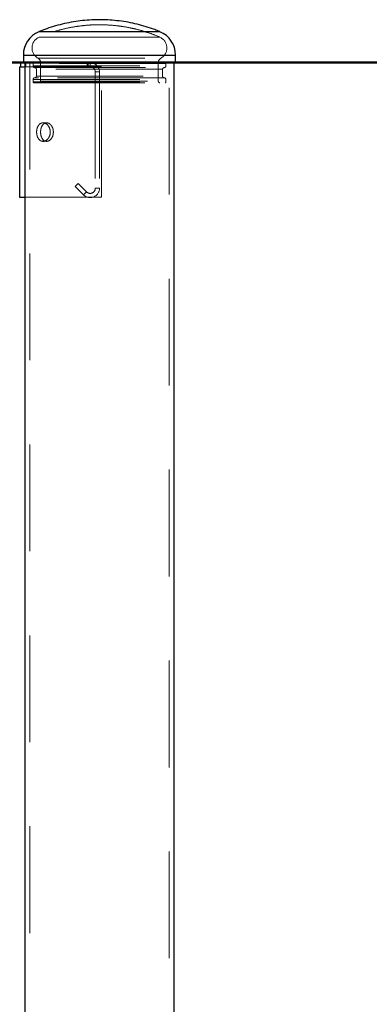
# Model space of a CAD drawing. Units: millimetres. Extents: x 0 to 42, y 0 to 29.8.
# Drawn here: x 34.5 to 35, y 5.7 to 6.8 of the extents above; entities that cross this region are included whole.
import ezdxf

# ---------------------------------------------------------------- set-up
doc = ezdxf.new("R2010")
doc.units = ezdxf.units.MM
doc.linetypes.add('HIDDEN', pattern=[0.1905, 0.127, -0.0635])
doc.styles.add('SLDTEXTSTYLE0', font='TXT', dxfattribs={"width": 0.605})
doc.dimstyles.new('SLDDIMSTYLE0', dxfattribs={"dimtxt": 0.35, "dimasz": 0.3, "dimexe": 0, "dimexo": 0.0625, "dimgap": 0.0875, "dimtad": 1, "dimdec": 0, "dimlfac": 50, "dimrnd": 1e-09, "dimzin": 12, "dimdsep": 46, "dimtxsty": 'SLDTEXTSTYLE0', "dimsah": 1, "dimcen": 0.09, "dimadec": 0, "dimazin": 3, "dimtfac": 1, "dimtofl": 0, "dimtmove": 0, "dimatfit": 3, "dimfxl": 0, "dimfrac": 2, "dimtolj": 1, "dimtzin": 12, "dimarcsym": 0})

# ---------------------------------------------------------------- blocks, each defined once
blk = doc.blocks.new('_D_14')
at = {"color": 179, "linetype": 'Continuous', "lineweight": 50}
for p, q in [((34.3459, 6.7846), (35.5966, 6.7846)), ((35.4976, 6.7846), (35.4976, 5.5846))]:
    blk.add_line(p, q, dxfattribs=at)
for points in [[(35.4976, 6.7846), (35.3976, 6.4846), (35.5976, 6.4846)], [(35.4976, 5.5846), (35.5976, 5.8846), (35.3976, 5.8846)]]:
    blk.add_solid(points, dxfattribs=at)
at = {"color": 179, "linetype": 'Continuous', "lineweight": 50, "insert": (35.0464, 5.9654), "char_height": 0.35, "attachment_point": 1, "rotation": 90, "style": 'SLDTEXTSTYLE0'}
blk.add_mtext('60', dxfattribs=at)

msp = doc.modelspace()

# ---------------------------------------------------------------- linework, layer by layer
for p, q in [((34.6575, 6.8213), (34.5609, 6.8213)), ((34.7048, 6.8213), (34.6575, 6.8213)), ((34.5423, 6.7936), (34.5423, 6.7856)), ((34.5423, 6.7936), (34.5478, 6.7936)), ((34.5478, 6.7936), (34.7233, 6.7936)), ((34.7233, 6.7856), (34.7233, 6.7936)), ((34.5391, 6.7846), (34.5379, 6.7846)), ((34.5379, 6.7796), (34.5379, 6.6246)), ((34.5379, 6.7796), (34.5439, 6.7796)), ((34.5379, 6.7796), (34.5379, 6.7796)), ((34.5391, 6.7846), (34.5391, 6.7796)), ((34.5391, 6.7846), (34.5431, 6.7846)), ((34.5423, 6.7856), (34.5478, 6.7856)), ((34.5439, 6.7846), (34.5439, 6.7796)), ((34.6328, 6.7846), (34.5439, 6.7846)), ((34.5439, 6.7796), (34.5439, 6.6246)), ((34.5478, 6.7856), (34.7233, 6.7856)), ((34.7217, 6.7846), (34.6328, 6.7846)), ((34.7217, 4.5846), (34.7217, 6.7846)), ((34.5379, 6.6246), (34.5439, 6.6246)), ((34.5379, 6.6246), (34.5379, 6.6246)), ((34.5439, 6.6246), (34.5439, 4.5846))]:
    msp.add_line(p, q)
at = {"color": 7, "linetype": 'HIDDEN', "lineweight": 18}
for p, q in [((34.5609, 6.8213), (34.7047, 6.8213)), ((34.5609, 6.8213), (34.7048, 6.8213)), ((34.7045, 6.8149), (34.5611, 6.8149)), ((34.5611, 6.8149), (34.7045, 6.8149)), ((34.5423, 6.7936), (34.7233, 6.7936)), ((34.7233, 6.7936), (34.5423, 6.7936)), ((34.5423, 6.7856), (34.7233, 6.7856)), ((34.7233, 6.7856), (34.5423, 6.7856)), ((34.6352, 6.7796), (34.5439, 6.7796)), ((34.5439, 6.7796), (34.5439, 6.6246)), ((34.5439, 6.7796), (34.5439, 6.6246)), ((34.5451, 6.7796), (34.5451, 6.7846)), ((34.5451, 6.7796), (34.6181, 6.7796)), ((34.5499, 6.7846), (34.5499, 4.5846)), ((34.7118, 6.7836), (34.5538, 6.7836)), ((34.5538, 6.7836), (34.5538, 6.7806)), ((34.5538, 6.7806), (34.7118, 6.7806)), ((34.7118, 6.7836), (34.5539, 6.7836)), ((34.5539, 6.7806), (34.7118, 6.7806)), ((34.5558, 6.7786), (34.5605, 6.7786)), ((34.5598, 6.7898), (34.7058, 6.7898)), ((34.5598, 6.7898), (34.7058, 6.7898)), ((34.5605, 6.7786), (34.7098, 6.7786)), ((34.5628, 6.7846), (34.5628, 6.7626)), ((34.6181, 6.7796), (34.6181, 6.7846)), ((34.6193, 6.7796), (34.6193, 6.7846)), ((34.6218, 6.7796), (34.6218, 6.7846)), ((34.6352, 6.6246), (34.6352, 6.7796)), ((34.6353, 6.7796), (34.6352, 6.7796)), ((34.6353, 6.6246), (34.6353, 6.7796)), ((34.7028, 6.7626), (34.7028, 6.7846)), ((34.7118, 6.7806), (34.7118, 6.7836)), ((34.7157, 4.5846), (34.7157, 6.7846)), ((34.7078, 6.7766), (34.5578, 6.7766)), ((34.5578, 6.7766), (34.5578, 6.7686)), ((34.5578, 6.7686), (34.7078, 6.7686)), ((34.7078, 6.7766), (34.5579, 6.7766)), ((34.5579, 6.7686), (34.7078, 6.7686)), ((34.6278, 6.7736), (34.6328, 6.7736)), ((34.6278, 6.7736), (34.6278, 6.6351)), ((34.6328, 6.7736), (34.6328, 6.6351)), ((34.7078, 6.7686), (34.7078, 6.7766)), ((34.5538, 6.7646), (34.7118, 6.7646)), ((34.5538, 6.7646), (34.5538, 6.7616)), ((34.5538, 6.7616), (34.7118, 6.7616)), ((34.5539, 6.7646), (34.7118, 6.7646)), ((34.5539, 6.7616), (34.7118, 6.7616)), ((34.5605, 6.7666), (34.5558, 6.7666)), ((34.7098, 6.7666), (34.5605, 6.7666)), ((34.5628, 6.7626), (34.7028, 6.7626)), ((34.5629, 6.7626), (34.7027, 6.7626)), ((34.7118, 6.7616), (34.7118, 6.7646)), ((34.5699, 6.713), (34.5657, 6.713)), ((34.57, 6.713), (34.5699, 6.713)), ((34.578, 6.702), (34.5779, 6.7026)), ((34.5657, 6.691), (34.57, 6.691)), ((34.5657, 6.691), (34.5657, 6.691)), ((34.6041, 6.6372), (34.6076, 6.6408)), ((34.6176, 6.6308), (34.6076, 6.6408)), ((34.614, 6.6273), (34.6041, 6.6372)), ((34.6176, 6.6308), (34.614, 6.6273)), ((34.6278, 6.6351), (34.6328, 6.6351)), ((34.5439, 6.6246), (34.6352, 6.6246)), ((34.6353, 6.6246), (34.6352, 6.6246))]:
    msp.add_line(p, q, dxfattribs=at)
for centre, radius, start, end in [((34.5723, 6.7936), 0.03, 112.4377, 180), ((34.6933, 6.7936), 0.03, 360, 67.5623), ((34.5433, 6.7856), 0.001, 180, 270), ((34.7223, 6.7856), 0.001, 270, 360)]:
    msp.add_arc(centre, radius, start, end)
for centre, radius, start, end in [((34.5666, 6.802), 0.014, 113.1387, 240.7174), ((34.699, 6.802), 0.014, 299.2826, 66.8613), ((34.5528, 6.7836), 0.001, 360, 90), ((34.5558, 6.7806), 0.002, 180, 270), ((34.5558, 6.7766), 0.002, 360, 90), ((34.5568, 6.7846), 0.006, 360, 60.7174), ((34.6218, 6.7736), 0.011, 0, 90), ((34.6218, 6.7736), 0.006, 360, 90), ((34.7088, 6.7846), 0.006, 119.2826, 180), ((34.7098, 6.7766), 0.002, 90, 180), ((34.7098, 6.7806), 0.002, 270, 360), ((34.7128, 6.7836), 0.001, 90, 180), ((34.5558, 6.7686), 0.002, 270, 360), ((34.7098, 6.7686), 0.002, 180, 270), ((34.5558, 6.7646), 0.002, 90, 180), ((34.5548, 6.7616), 0.001, 180, 270), ((34.5608, 6.7626), 0.002, 270, 360), ((34.7048, 6.7626), 0.002, 180, 270), ((34.7098, 6.7646), 0.002, 360, 90), ((34.7108, 6.7616), 0.001, 270, 360), ((34.6218, 6.6351), 0.011, 225, 0), ((34.6218, 6.6351), 0.006, 225, 0)]:
    msp.add_arc(centre, radius, start, end, dxfattribs=at)
for points, knots in [([(34.7045, 6.8214), (34.7025, 6.8222), (34.6972, 6.8244), (34.6882, 6.8274), (34.6777, 6.8303), (34.6671, 6.8326), (34.6563, 6.8342), (34.6454, 6.8353), (34.6345, 6.8357), (34.6236, 6.8355), (34.6127, 6.8346), (34.6019, 6.8331), (34.5912, 6.831), (34.5806, 6.8283), (34.5705, 6.8251), (34.5641, 6.8226), (34.5611, 6.8214)], [0, 0, 0, 0, 0.043807, 0.117796, 0.191825, 0.265893, 0.339995, 0.41413, 0.488294, 0.562487, 0.636709, 0.710963, 0.785247, 0.859566, 0.933921, 1, 1, 1, 1]), ([(34.5434, 6.7846), (34.5435, 6.7846), (34.5436, 6.7846), (34.5454, 6.7846), (34.5476, 6.7846), (34.5488, 6.7846)], [0, 0, 0, 0, 0.29344, 0.652097, 1, 1, 1, 1]), ([(34.5488, 6.7846), (34.5501, 6.7846), (34.5529, 6.7846), (34.5587, 6.7846), (34.5653, 6.7846), (34.5722, 6.7846), (34.5792, 6.7846), (34.5869, 6.7846), (34.595, 6.7846), (34.6036, 6.7846), (34.6124, 6.7846), (34.6214, 6.7846), (34.6313, 6.7846), (34.6419, 6.7846), (34.653, 6.7846), (34.6636, 6.7846), (34.6738, 6.7846), (34.6834, 6.7846), (34.6918, 6.7846), (34.6989, 6.7846), (34.7047, 6.7846), (34.7098, 6.7846), (34.7141, 6.7846), (34.7176, 6.7846), (34.7201, 6.7846), (34.7217, 6.7846), (34.7224, 6.7846), (34.7222, 6.7846), (34.7222, 6.7846)], [0, 0, 0, 0, 0.043688, 0.088735, 0.135043, 0.171247, 0.207448, 0.244424, 0.281395, 0.318371, 0.355343, 0.391548, 0.427749, 0.47406, 0.519104, 0.562791, 0.606482, 0.651527, 0.697834, 0.734039, 0.77024, 0.807215, 0.844186, 0.881162, 0.918133, 0.954339, 0.99054, 1, 1, 1, 1])]:
    msp.add_open_spline(points, degree=3, knots=knots)
for points, knots in [([(34.7042, 6.815), (34.7038, 6.8152), (34.7001, 6.8169), (34.6929, 6.8195), (34.6827, 6.8228), (34.6723, 6.8254), (34.6618, 6.8274), (34.6511, 6.8288), (34.6404, 6.8295), (34.6297, 6.8297), (34.6189, 6.8292), (34.6082, 6.828), (34.5976, 6.8263), (34.5871, 6.8239), (34.5768, 6.8209), (34.5682, 6.8179), (34.5631, 6.8157), (34.5614, 6.8149)], [0, 0, 0, 0, 0.010203, 0.083094, 0.156031, 0.229008, 0.302023, 0.375072, 0.448153, 0.521263, 0.594403, 0.667574, 0.740776, 0.814012, 0.887283, 0.960594, 1, 1, 1, 1]), ([(34.5549, 6.7606), (34.555, 6.7606), (34.5551, 6.7606), (34.5566, 6.7606), (34.5586, 6.7606), (34.5596, 6.7606)], [0, 0, 0, 0, 0.293443, 0.652097, 1, 1, 1, 1]), ([(34.5596, 6.7606), (34.5608, 6.7606), (34.5632, 6.7606), (34.5683, 6.7606), (34.5739, 6.7606), (34.58, 6.7606), (34.5861, 6.7606), (34.5928, 6.7606), (34.5999, 6.7606), (34.6074, 6.7606), (34.6151, 6.7606), (34.6229, 6.7606), (34.6315, 6.7606), (34.6408, 6.7606), (34.6504, 6.7606), (34.6597, 6.7606), (34.6685, 6.7606), (34.6769, 6.7606), (34.6843, 6.7606), (34.6904, 6.7606), (34.6955, 6.7606), (34.6999, 6.7606), (34.7037, 6.7606), (34.7067, 6.7606), (34.7089, 6.7606), (34.7103, 6.7606), (34.7109, 6.7606), (34.7107, 6.7606), (34.7107, 6.7606)], [0, 0, 0, 0, 0.043688, 0.088736, 0.135042, 0.171248, 0.207449, 0.244425, 0.281396, 0.318372, 0.355342, 0.391548, 0.427748, 0.474059, 0.519104, 0.562792, 0.606483, 0.651527, 0.697834, 0.73404, 0.77024, 0.807216, 0.844187, 0.881163, 0.918134, 0.954339, 0.99054, 1, 1, 1, 1]), ([(34.5743, 6.702), (34.5743, 6.7013), (34.5742, 6.6998), (34.5735, 6.6971), (34.5718, 6.694), (34.569, 6.6915), (34.5657, 6.6907), (34.5626, 6.6915), (34.5601, 6.694), (34.5587, 6.6971), (34.5582, 6.6998), (34.558, 6.702), (34.5582, 6.7042), (34.5587, 6.7069), (34.5601, 6.71), (34.5626, 6.7125), (34.5657, 6.7132), (34.569, 6.7125), (34.5718, 6.71), (34.5735, 6.7069), (34.5742, 6.7042), (34.5743, 6.7027), (34.5743, 6.702)], [0, 0, 0, 0, 0.031047, 0.060986, 0.122513, 0.185887, 0.249987, 0.314161, 0.377464, 0.439008, 0.468952, 0.499998, 0.531109, 0.561077, 0.62253, 0.685926, 0.750005, 0.814195, 0.877483, 0.938953, 0.968913, 1, 1, 1, 1]), ([(34.578, 6.702), (34.5779, 6.7006), (34.5777, 6.6977), (34.5757, 6.6941), (34.5735, 6.6919), (34.5715, 6.6911), (34.5699, 6.6909), (34.5684, 6.6911), (34.5666, 6.6919), (34.5646, 6.6941), (34.5631, 6.6977), (34.5627, 6.702), (34.5631, 6.7063), (34.5646, 6.7099), (34.5666, 6.712), (34.5684, 6.7129), (34.5699, 6.7131), (34.5715, 6.7129), (34.573, 6.7122), (34.5744, 6.7112), (34.576, 6.7093), (34.5777, 6.7063), (34.5779, 6.7034), (34.578, 6.702)], [0, 0, 0, 0, 0.0625307, 0.1247929, 0.1874003, 0.2180397, 0.2499074, 0.2818274, 0.3124847, 0.3750189, 0.4372995, 0.4998342, 0.5624625, 0.6246497, 0.6872778, 0.7179132, 0.7497636, 0.7816948, 0.8123566, 0.8430814, 0.8751983, 0.9374046, 1, 1, 1, 1]), ([(34.5689, 6.7122), (34.5689, 6.7122), (34.568, 6.713), (34.5669, 6.713), (34.5657, 6.713)], [0, 0, 0, 0, 0.000764, 1, 1, 1, 1]), ([(34.573, 6.7122), (34.573, 6.7122), (34.5725, 6.7126), (34.5715, 6.7128), (34.5705, 6.7129), (34.57, 6.713)], [0, 0, 0, 0, 0.000535, 0.491064, 1, 1, 1, 1]), ([(34.5717, 6.6943), (34.5725, 6.6954), (34.5736, 6.697), (34.5742, 6.6998), (34.5744, 6.7014), (34.5743, 6.7022), (34.5743, 6.7023)], [0, 0, 0, 0, 0.484754, 0.72071, 0.965346, 1, 1, 1, 1]), ([(34.5657, 6.691), (34.5657, 6.691), (34.5667, 6.6907), (34.5678, 6.6913), (34.5689, 6.6918)], [0, 0, 0, 0, 0.000693, 1, 1, 1, 1]), ([(34.57, 6.691), (34.57, 6.691), (34.5704, 6.6909), (34.5715, 6.6911), (34.5725, 6.6916), (34.573, 6.6918)], [0, 0, 0, 0, 0.000341, 0.51039, 1, 1, 1, 1])]:
    msp.add_open_spline(points, degree=3, knots=knots, dxfattribs=at)

# ---------------------------------------------------------------- dimensions: what is measured, and where the dimension line sits
at = {"color": 179, "linetype": 'Continuous', "lineweight": 50}
dim = msp.add_linear_dim(base=(35.4976, 5.5846), p1=(34.2468, 6.7846), p2=(38.0805, 5.5846), angle=90, dimstyle='SLDDIMSTYLE0', dxfattribs=at)
dim.commit()
dim.dimension.update_dxf_attribs({"geometry": '_D_14', "text_midpoint": (35.4976, 6.1846), "dimtype": 160})

doc.saveas('drawing.dxf')
